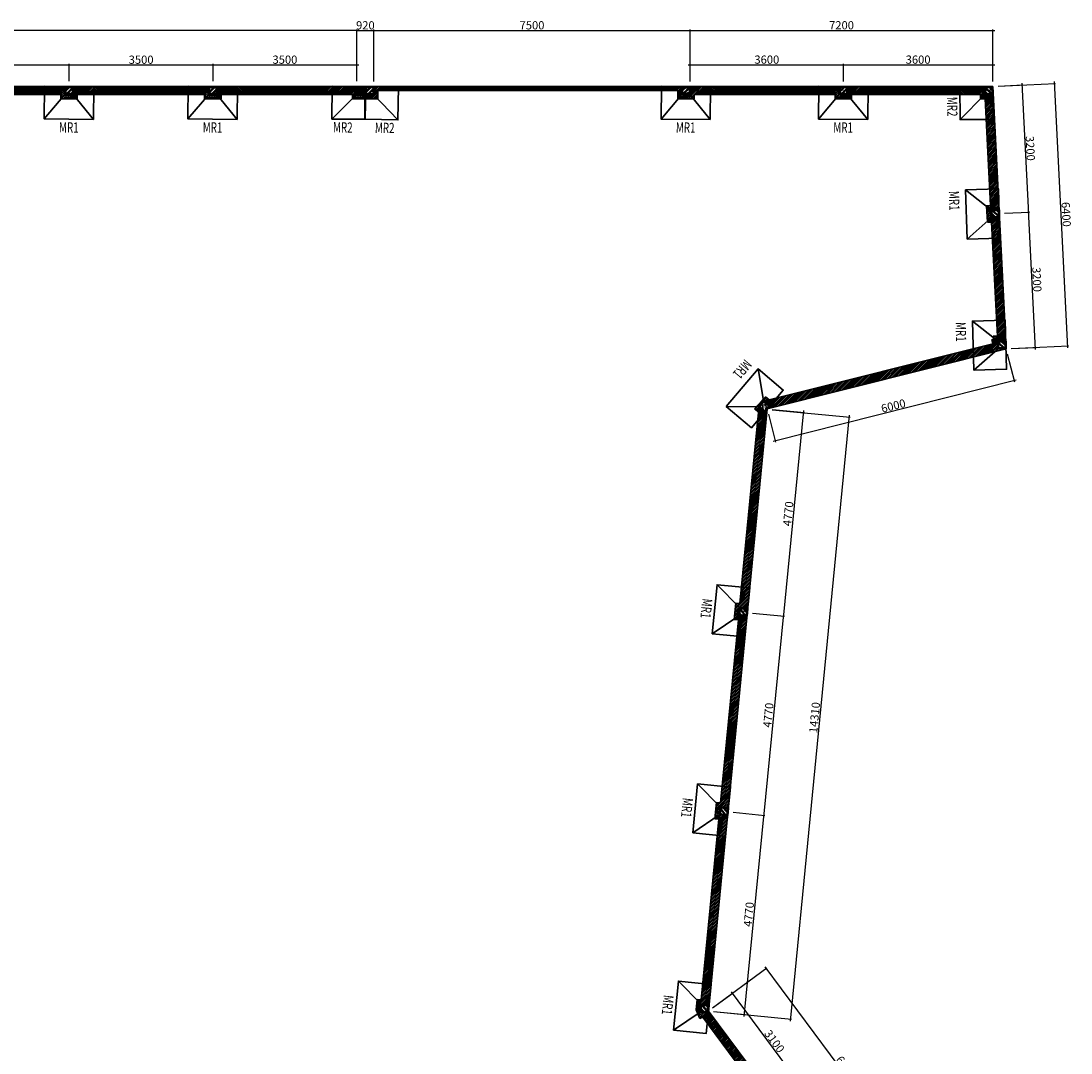
# Model space of a CAD drawing. Units: millimetres. Extents: x -65555 to 2023896, y -51060 to 14198.
# Drawn here: x 117926 to 143496, y -15453 to 9684 of the extents above; entities that cross this region are included whole.
import ezdxf

# ---------------------------------------------------------------- set-up
doc = ezdxf.new("R2010")
doc.units = ezdxf.units.MM
doc.header["$MEASUREMENT"] = 0
doc.header["$PDMODE"] = 1
doc.layers.get('Defpoints').update_dxf_attribs({"color": 98})
for name, color, linetype, lineweight in [('ADP_137_dimension', 137, 'Continuous', 13), ('ADP_137_dimension @ 25', 137, 'Continuous', 13), ('DIM', 135, 'Continuous', 9), ('KC-THAY', 4, 'Continuous', 30), ('nét cắt', 6, 'Continuous', 50), ('nét mảnh', 165, 'Continuous', 5), ('TEXT', 255, 'Continuous', 15), ('tô hatch', 165, 'Continuous', 9), ('tường', 35, 'Continuous', 35)]:
    doc.layers.add(name, color=color, linetype=linetype, lineweight=lineweight)
doc.styles.add('ADP_HC_vni_HC', font='VHELVCN.TTF')
doc.styles.add('VARI', font='VHELVEN.TTF', dxfattribs={"width": 0.7})
doc.dimstyles.new('ADP_dimension', dxfattribs={"dimtxt": 2, "dimasz": 1, "dimexe": 1, "dimexo": 5, "dimgap": 1, "dimtad": 1, "dimtoh": 1, "dimdec": 0, "dimzin": 12, "dimtxsty": 'ADP_HC_vni_HC', "dimblk": 'ARCHTICK', "dimcen": 1.5, "dimdle": 2, "dimclrt": 30, "dimadec": 0, "dimazin": 3, "dimtfac": 1, "dimtdec": 0, "dimtix": 1, "dimtmove": 2, "dimatfit": 3, "dimfxl": 0, "dimarcsym": 0})
pattern_1 = [(45, (-101661.962, 0), (-19.9757666, 19.9757666), [])]

# ---------------------------------------------------------------- blocks, each defined once
blk = doc.blocks.new('A$C24451C75')
at = {"layer": 'tô hatch'}
h = blk.add_hatch(dxfattribs=at)
h.set_pattern_fill('BTCT', color=256, scale=30, style=0)
h.set_pattern_definition([(45, (-100, -200), (-53.033, 53.033), []), (45, (-100, -167), (-53.033, 53.033), []), (50, (-100, -200), (215.18, -18.83), [22.5, -247.5]), (355, (-100, -200), (-41.63, 225.66), [18, -198]), (100.45, (-82.07, -201.57), (173.55, 206.83), [19.12, -210.34]), (46.18, (-100, -140), (320.17, -49.66), [33.75, -371.25]), (96.64, (-73.32, -144.14), (280.4, 292.24), [28.68, -315.51]), (351.18, (-100, -140), (280.4, 292.24), [27, -297]), (21, (-70, -155), (179.07, -120.79), [22.5, -247.5]), (326, (-70, -155), (73, 217.55), [18, -198]), (71.45, (-55.08, -165.07), (252.07, 96.76), [19.12, -210.34]), (37.5, (-100, -200), (3.648, 99.868), [0, -195.6, 0, -201, 0, -198.75]), (7.5, (-100, -200), (78.92, 118.324), [0, -114.6, 0, -191.1, 0, -75.75]), (327.5, (-166.9, -200), (160.147, -6.766), [0, -75, 0, -234, 0, -310.5]), (317.5, (-196.9, -200), (174.956, 30.03), [0, -97.5, 0, -155.4, 0, -220.5]), (0, (5, -95), (0, 525), [52.5, -472.5]), (0, (162.5, 10), (0, 525), [52.5, -472.5]), (0, (57.5, 220), (0, 525), [52.5, -210, 52.5, -210]), (90, (5, -95), (-525, 3e-14), [52.5, -472.5]), (90, (57.5, 220), (-525, 3e-14), [52.5, -472.5]), (90, (215, 10), (-525, 3e-14), [52.5, -472.5]), (90, (320, 167.5), (-525, 3e-14), [52.5, -472.5]), (135, (57.5, -95), (-525, 5e-14), [74.26, -668.22]), (135, (110, 220), (-525, 5e-14), [74.26, -668.22]), (45, (162.5, 10), (5e-14, 525), [74.26, -148.49, 74.26, -445.47]), (0, (-205, -200), (52.5, 52.5), [-105, 0])])
h.paths.add_polyline_path([(90, -190), (90, -10), (-90, -10), (-90, -190)])
at = {"layer": 'nét cắt'}
blk.add_lwpolyline([(-90, -190), (-90, -10), (90, -10), (90, -190)], close=True, dxfattribs=at)
at = {"layer": 'nét mảnh'}
blk.add_lwpolyline([(-100, -200), (-100, 0), (100, 0), (100, -200)], close=True, dxfattribs=at)
blk = doc.blocks.new('mr2')
at = {"layer": 'KC-THAY'}
blk.add_line((-200, -200), (-800, -800), dxfattribs=at)
for points in [[(0, -800), (-800, -800), (-800, 0), (0, 0)], [(-200, -200), (0, -200), (0, 0), (-200, 0)]]:
    blk.add_lwpolyline(points, close=True, dxfattribs=at)
blk = doc.blocks.new('mr1')
at = {"layer": 'KC-THAY'}
for p, q in [((-100, -200), (-600, -800)), ((600, -800), (100, -200))]:
    blk.add_line(p, q, dxfattribs=at)
for points in [[(600, -800), (-600, -800), (-600, 0), (600, 0)], [(100, -200), (-100, -200), (-100, 0), (100, 0)]]:
    blk.add_lwpolyline(points, close=True, dxfattribs=at)
blk = doc.blocks.new('_ArchTick')
at = {"color": 0, "const_width": 0.15}
blk.add_lwpolyline([(-0.5, -0.5), (0.5, 0.5)], dxfattribs=at)
blk = doc.blocks.new('*D715')
at = {"layer": 'ADP_137_dimension', "color": 0, "lineweight": -2}
for p, q in [((115549, 8613), (119151, 8614)), ((115599, 8217), (115599, 8638)), ((119101, 8217), (119101, 8639))]:
    blk.add_line(p, q, dxfattribs=at)
at = {"layer": 'Defpoints', "color": 0}
for p in [(119101, 8614), (115599, 8092), (119101, 8092)]:
    blk.add_point(p, dxfattribs=at)
at = {"layer": 'ADP_137_dimension', "color": 0, "lineweight": -2, "xscale": 25, "yscale": 25, "zscale": 25}
for p, rotation in [((115599, 8613), 180.0135034585539), ((119101, 8614), 0.01350345855392251)]:
    blk.add_blockref('_ArchTick', p, dxfattribs=dict(at, rotation=rotation))
at = {"layer": 'ADP_137_dimension', "color": 30, "insert": (117350, 8740), "char_height": 50, "attachment_point": 5, "rotation": 0.0135, "style": 'ADP_HC_vni_HC'}
blk.add_mtext('{\\H4x;3500}', dxfattribs=at)
blk = doc.blocks.new('*D716')
at = {"layer": 'ADP_137_dimension', "color": 0, "lineweight": -2}
for p, q in [((119051, 8614), (122652, 8615)), ((119101, 8217), (119101, 8639)), ((122602, 8218), (122602, 8640))]:
    blk.add_line(p, q, dxfattribs=at)
at = {"layer": 'Defpoints', "color": 0}
for p in [(122602, 8615), (119101, 8092), (122603, 8093)]:
    blk.add_point(p, dxfattribs=at)
at = {"layer": 'ADP_137_dimension', "color": 0, "lineweight": -2, "xscale": 25, "yscale": 25, "zscale": 25}
for p, rotation in [((119101, 8614), 180.0135034585539), ((122602, 8615), 0.01350345855392251)]:
    blk.add_blockref('_ArchTick', p, dxfattribs=dict(at, rotation=rotation))
at = {"layer": 'ADP_137_dimension', "color": 30, "insert": (120851, 8741), "char_height": 50, "attachment_point": 5, "rotation": 0.0135, "style": 'ADP_HC_vni_HC'}
blk.add_mtext('{\\H4x;3500}', dxfattribs=at)
blk = doc.blocks.new('*D717')
at = {"layer": 'ADP_137_dimension', "color": 0, "lineweight": -2}
for p, q in [((122552, 8615), (126154, 8615)), ((122602, 8218), (122602, 8640)), ((126104, 8219), (126104, 8640))]:
    blk.add_line(p, q, dxfattribs=at)
at = {"layer": 'Defpoints', "color": 0}
for p in [(126104, 8615), (122602, 8093), (126104, 8094)]:
    blk.add_point(p, dxfattribs=at)
at = {"layer": 'ADP_137_dimension', "color": 0, "lineweight": -2, "xscale": 25, "yscale": 25, "zscale": 25}
for p, rotation in [((122602, 8615), 180.0135034585539), ((126104, 8615), 0.01350345855392251)]:
    blk.add_blockref('_ArchTick', p, dxfattribs=dict(at, rotation=rotation))
at = {"layer": 'ADP_137_dimension', "color": 30, "insert": (124353, 8742), "char_height": 50, "attachment_point": 5, "rotation": 0.0135, "style": 'ADP_HC_vni_HC'}
blk.add_mtext('{\\H4x;3500}', dxfattribs=at)
blk = doc.blocks.new('*D718')
at = {"layer": 'ADP_137_dimension', "color": 0, "lineweight": -2}
for p, q in [((108537, 8216), (108537, 9472)), ((126104, 8219), (126104, 9476)), ((126154, 9451), (108487, 9447))]:
    blk.add_line(p, q, dxfattribs=at)
at = {"layer": 'Defpoints', "color": 0}
for p in [(108537, 9447), (108537, 8091), (126104, 8094)]:
    blk.add_point(p, dxfattribs=at)
at = {"layer": 'ADP_137_dimension', "color": 0, "lineweight": -2, "xscale": 25, "yscale": 25, "zscale": 25}
for p, rotation in [((108537, 9447), 180.0118423114178), ((126104, 9451), 0.01184231141780678)]:
    blk.add_blockref('_ArchTick', p, dxfattribs=dict(at, rotation=rotation))
at = {"layer": 'ADP_137_dimension', "color": 30, "insert": (117320, 9576), "char_height": 50, "attachment_point": 5, "rotation": 0.0118, "style": 'ADP_HC_vni_HC'}
blk.add_mtext('{\\H4x;17500}', dxfattribs=at)
blk = doc.blocks.new('*D719')
at = {"layer": 'ADP_137_dimension', "color": 0, "lineweight": -2}
for p, q in [((126104, 8219), (126104, 9476)), ((126520, 8211), (126520, 9476)), ((126104, 9451), (126079, 9451)), ((126104, 9451), (126520, 9451)), ((126520, 9451), (126545, 9451))]:
    blk.add_line(p, q, dxfattribs=at)
at = {"layer": 'Defpoints', "color": 0}
for p in [(126520, 9451), (126104, 8094), (126520, 8086)]:
    blk.add_point(p, dxfattribs=at)
at = {"layer": 'ADP_137_dimension', "color": 0, "lineweight": -2, "xscale": 25, "yscale": 25, "zscale": 25}
blk.add_blockref('_ArchTick', (126104, 9451), dxfattribs=at)
at = {"layer": 'ADP_137_dimension', "color": 0, "lineweight": -2, "xscale": 25, "yscale": 25, "zscale": 25, "rotation": 180}
blk.add_blockref('_ArchTick', (126520, 9451), dxfattribs=at)
at = {"layer": 'ADP_137_dimension', "color": 30, "insert": (126312, 9578), "char_height": 50, "attachment_point": 5, "style": 'ADP_HC_vni_HC'}
blk.add_mtext('{\\H4x;920}', dxfattribs=at)
blk = doc.blocks.new('*D720')
at = {"layer": 'ADP_137_dimension', "color": 0, "lineweight": -2}
for p, q in [((126520, 8211), (126519, 9476)), ((134222, 8213), (134221, 9478)), ((126469, 9451), (134271, 9453))]:
    blk.add_line(p, q, dxfattribs=at)
at = {"layer": 'Defpoints', "color": 0}
for p in [(134221, 9453), (126520, 8086), (134222, 8088)]:
    blk.add_point(p, dxfattribs=at)
at = {"layer": 'ADP_137_dimension', "color": 0, "lineweight": -2, "xscale": 25, "yscale": 25, "zscale": 25}
for p, rotation in [((126519, 9451), 180.0141464991565), ((134221, 9453), 0.01414649915648717)]:
    blk.add_blockref('_ArchTick', p, dxfattribs=dict(at, rotation=rotation))
at = {"layer": 'ADP_137_dimension', "color": 30, "insert": (130370, 9579), "char_height": 50, "attachment_point": 5, "rotation": 0.0141, "style": 'ADP_HC_vni_HC'}
blk.add_mtext('{\\H4x;7500}', dxfattribs=at)
blk = doc.blocks.new('*D721')
at = {"layer": 'ADP_137_dimension', "color": 0, "lineweight": -2}
for p, q in [((134172, 8616), (138007, 8616)), ((134222, 8213), (134222, 8641)), ((137957, 8213), (137957, 8641))]:
    blk.add_line(p, q, dxfattribs=at)
at = {"layer": 'Defpoints', "color": 0}
for p in [(137957, 8616), (134222, 8088), (137957, 8088)]:
    blk.add_point(p, dxfattribs=at)
at = {"layer": 'ADP_137_dimension', "color": 0, "lineweight": -2, "xscale": 25, "yscale": 25, "zscale": 25}
for p, rotation in [((134222, 8616), 180.0024565431781), ((137957, 8616), 0.002456543178071312)]:
    blk.add_blockref('_ArchTick', p, dxfattribs=dict(at, rotation=rotation))
at = {"layer": 'ADP_137_dimension', "color": 30, "insert": (136089, 8743), "char_height": 50, "attachment_point": 5, "rotation": 0.0025, "style": 'ADP_HC_vni_HC'}
blk.add_mtext('{\\H4x;3600}', dxfattribs=at)
blk = doc.blocks.new('*D722')
at = {"layer": 'ADP_137_dimension', "color": 0, "lineweight": -2}
for p, q in [((137907, 8616), (141640, 8616)), ((137957, 8213), (137957, 8641)), ((141590, 8212), (141590, 8641))]:
    blk.add_line(p, q, dxfattribs=at)
at = {"layer": 'Defpoints', "color": 0}
for p in [(141590, 8616), (137957, 8088), (141590, 8087)]:
    blk.add_point(p, dxfattribs=at)
at = {"layer": 'ADP_137_dimension', "color": 0, "lineweight": -2, "xscale": 25, "yscale": 25, "zscale": 25}
for p, rotation in [((137957, 8616), 180.0024565431781), ((141590, 8616), 0.002456543178071312)]:
    blk.add_blockref('_ArchTick', p, dxfattribs=dict(at, rotation=rotation))
at = {"layer": 'ADP_137_dimension', "color": 30, "insert": (139773, 8743), "char_height": 50, "attachment_point": 5, "rotation": 0.0025, "style": 'ADP_HC_vni_HC'}
blk.add_mtext('{\\H4x;3600}', dxfattribs=at)
blk = doc.blocks.new('*D723')
at = {"layer": 'ADP_137_dimension', "color": 0, "lineweight": -2}
for p, q in [((134222, 8213), (134222, 9478)), ((141595, 8213), (141595, 9478)), ((134172, 9453), (141645, 9453))]:
    blk.add_line(p, q, dxfattribs=at)
at = {"layer": 'Defpoints', "color": 0}
for p in [(141595, 9453), (134222, 8088), (141595, 8088)]:
    blk.add_point(p, dxfattribs=at)
at = {"layer": 'ADP_137_dimension', "color": 0, "lineweight": -2, "xscale": 25, "yscale": 25, "zscale": 25, "rotation": 180}
blk.add_blockref('_ArchTick', (134222, 9453), dxfattribs=at)
at = {"layer": 'ADP_137_dimension', "color": 0, "lineweight": -2, "xscale": 25, "yscale": 25, "zscale": 25}
blk.add_blockref('_ArchTick', (141595, 9453), dxfattribs=at)
at = {"layer": 'ADP_137_dimension', "color": 30, "insert": (137908, 9580), "char_height": 50, "attachment_point": 5, "style": 'ADP_HC_vni_HC'}
blk.add_mtext('{\\H4x;7200}', dxfattribs=at)
blk = doc.blocks.new('*D724')
at = {"layer": 'ADP_137_dimension', "color": 0, "lineweight": -2}
for p, q in [((141720, 8094), (142327, 8125)), ((142300, 8173), (142459, 4978)), ((141875, 4999), (142482, 5029))]:
    blk.add_line(p, q, dxfattribs=at)
at = {"layer": 'Defpoints', "color": 0}
for p in [(141595, 8088), (141750, 4993), (142457, 5028)]:
    blk.add_point(p, dxfattribs=at)
at = {"layer": 'ADP_137_dimension', "color": 0, "lineweight": -2, "xscale": 25, "yscale": 25, "zscale": 25}
for p, rotation in [((142302, 8124), 92.85979500805988), ((142457, 5028), 272.8597950080599)]:
    blk.add_blockref('_ArchTick', p, dxfattribs=dict(at, rotation=rotation))
at = {"layer": 'ADP_137_dimension', "color": 30, "insert": (142506, 6582), "char_height": 50, "attachment_point": 5, "rotation": 272.8598, "style": 'ADP_HC_vni_HC'}
blk.add_mtext('{\\H4x;3200}', dxfattribs=at)
blk = doc.blocks.new('*D725')
at = {"layer": 'ADP_137_dimension', "color": 0, "lineweight": -2}
for p, q in [((141875, 4999), (142482, 5029)), ((142454, 5078), (142624, 1684)), ((142040, 1705), (142646, 1735))]:
    blk.add_line(p, q, dxfattribs=at)
at = {"layer": 'Defpoints', "color": 0}
for p in [(141750, 4993), (141915, 1699), (142621, 1734)]:
    blk.add_point(p, dxfattribs=at)
at = {"layer": 'ADP_137_dimension', "color": 0, "lineweight": -2, "xscale": 25, "yscale": 25, "zscale": 25}
for p, rotation in [((142457, 5028), 92.85979500805988), ((142621, 1734), 272.8597950080599)]:
    blk.add_blockref('_ArchTick', p, dxfattribs=dict(at, rotation=rotation))
at = {"layer": 'ADP_137_dimension', "color": 30, "insert": (142666, 3387), "char_height": 50, "attachment_point": 5, "rotation": 272.8598, "style": 'ADP_HC_vni_HC'}
blk.add_mtext('{\\H4x;3200}', dxfattribs=at)
blk = doc.blocks.new('*D726')
at = {"layer": 'ADP_137_dimension', "color": 0, "lineweight": -2}
for p, q in [((143090, 8212), (143415, 1724)), ((141720, 8094), (143118, 8164)), ((142040, 1705), (143438, 1775))]:
    blk.add_line(p, q, dxfattribs=at)
at = {"layer": 'Defpoints', "color": 0}
for p in [(141595, 8087), (141915, 1699), (143413, 1774)]:
    blk.add_point(p, dxfattribs=at)
at = {"layer": 'ADP_137_dimension', "color": 0, "lineweight": -2, "xscale": 25, "yscale": 25, "zscale": 25}
for p, rotation in [((143093, 8162), 92.86908578262921), ((143413, 1774), 272.8690857826292)]:
    blk.add_blockref('_ArchTick', p, dxfattribs=dict(at, rotation=rotation))
at = {"layer": 'ADP_137_dimension', "color": 30, "insert": (143380, 4974), "char_height": 50, "attachment_point": 5, "rotation": 272.8691, "style": 'ADP_HC_vni_HC'}
blk.add_mtext('{\\H4x;6400}', dxfattribs=at)
blk = doc.blocks.new('*D727')
at = {"layer": 'ADP_137_dimension', "color": 0, "lineweight": -2}
for p, q in [((141945, 1577), (142117, 897)), ((142159, 934), (136244, -561)), ((136127, 107), (136298, -573))]:
    blk.add_line(p, q, dxfattribs=at)
at = {"layer": 'Defpoints', "color": 0}
for p in [(141914, 1699), (136096, 229), (136292, -549)]:
    blk.add_point(p, dxfattribs=at)
at = {"layer": 'ADP_137_dimension', "color": 0, "lineweight": -2, "xscale": 25, "yscale": 25, "zscale": 25}
for p, rotation in [((142111, 921), 14.17926327119549), ((136292, -549), 194.1792632711955)]:
    blk.add_blockref('_ArchTick', p, dxfattribs=dict(at, rotation=rotation))
at = {"layer": 'ADP_137_dimension', "color": 30, "insert": (139170, 310), "char_height": 50, "attachment_point": 5, "rotation": 14.1793, "style": 'ADP_HC_vni_HC'}
blk.add_mtext('{\\H4x;6000}', dxfattribs=at)
blk = doc.blocks.new('*D728')
at = {"layer": 'ADP_137_dimension', "color": 0, "lineweight": -2}
for p, q in [((136227, 224), (137005, 147)), ((136985, 199), (136487, -4860)), ((135739, -4736), (136517, -4812))]:
    blk.add_line(p, q, dxfattribs=at)
at = {"layer": 'Defpoints', "color": 0}
for p in [(136102, 236), (135614, -4724), (136492, -4810)]:
    blk.add_point(p, dxfattribs=at)
at = {"layer": 'ADP_137_dimension', "color": 0, "lineweight": -2, "xscale": 25, "yscale": 25, "zscale": 25}
for p, rotation in [((136980, 150), 84.38079258376241), ((136492, -4810), 264.3807925837624)]:
    blk.add_blockref('_ArchTick', p, dxfattribs=dict(at, rotation=rotation))
at = {"layer": 'ADP_137_dimension', "color": 30, "insert": (136609, -2318), "char_height": 50, "attachment_point": 5, "rotation": 84.3808, "style": 'ADP_HC_vni_HC'}
blk.add_mtext('{\\H4x;4770}', dxfattribs=at)
blk = doc.blocks.new('*D729')
at = {"layer": 'ADP_137_dimension', "color": 0, "lineweight": -2}
for p, q in [((135739, -4736), (136517, -4812)), ((136497, -4760), (136009, -9712)), ((135266, -9589), (136039, -9665))]:
    blk.add_line(p, q, dxfattribs=at)
at = {"layer": 'Defpoints', "color": 0}
for p in [(135614, -4724), (135141, -9577), (136014, -9663)]:
    blk.add_point(p, dxfattribs=at)
at = {"layer": 'ADP_137_dimension', "color": 0, "lineweight": -2, "xscale": 25, "yscale": 25, "zscale": 25}
for p, rotation in [((136492, -4810), 84.38079258376241), ((136014, -9663), 264.3807925837624)]:
    blk.add_blockref('_ArchTick', p, dxfattribs=dict(at, rotation=rotation))
at = {"layer": 'ADP_137_dimension', "color": 30, "insert": (136126, -7224), "char_height": 50, "attachment_point": 5, "rotation": 84.3808, "style": 'ADP_HC_vni_HC'}
blk.add_mtext('{\\H4x;4770}', dxfattribs=at)
blk = doc.blocks.new('*D730')
at = {"layer": 'ADP_137_dimension', "color": 0, "lineweight": -2}
for p, q in [((135266, -9589), (136039, -9665)), ((136019, -9613), (135532, -14566)), ((134792, -14443), (135562, -14518))]:
    blk.add_line(p, q, dxfattribs=at)
at = {"layer": 'Defpoints', "color": 0}
for p in [(135141, -9577), (134668, -14431), (135537, -14516)]:
    blk.add_point(p, dxfattribs=at)
at = {"layer": 'ADP_137_dimension', "color": 0, "lineweight": -2, "xscale": 25, "yscale": 25, "zscale": 25}
for p, rotation in [((136014, -9663), 84.38079258376241), ((135537, -14516), 264.3807925837624)]:
    blk.add_blockref('_ArchTick', p, dxfattribs=dict(at, rotation=rotation))
at = {"layer": 'ADP_137_dimension', "color": 30, "insert": (135649, -12077), "char_height": 50, "attachment_point": 5, "rotation": 84.3808, "style": 'ADP_HC_vni_HC'}
blk.add_mtext('{\\H4x;4770}', dxfattribs=at)
blk = doc.blocks.new('*D731')
at = {"layer": 'ADP_137_dimension', "color": 0, "lineweight": -2}
for p, q in [((136220, 216), (138118, 32)), ((138098, 84), (136660, -14675)), ((134792, -14443), (136689, -14628))]:
    blk.add_line(p, q, dxfattribs=at)
at = {"layer": 'Defpoints', "color": 0}
for p in [(136096, 229), (134668, -14431), (136664, -14625)]:
    blk.add_point(p, dxfattribs=at)
at = {"layer": 'ADP_137_dimension', "color": 0, "lineweight": -2, "xscale": 25, "yscale": 25, "zscale": 25}
for p, rotation in [((138093, 34), 84.43412078856106), ((136664, -14625), 264.4341207885611)]:
    blk.add_blockref('_ArchTick', p, dxfattribs=dict(at, rotation=rotation))
at = {"layer": 'ADP_137_dimension', "color": 30, "insert": (137252, -7283), "char_height": 50, "attachment_point": 5, "rotation": 84.4341, "style": 'ADP_HC_vni_HC'}
blk.add_mtext('{\\H4x;14310}', dxfattribs=at)
blk = doc.blocks.new('*D732')
at = {"layer": 'ADP_137_dimension', "color": 0, "lineweight": -2}
for p, q in [((134768, -14356), (135269, -13984)), ((135219, -13959), (137127, -16526)), ((136617, -16843), (137117, -16471))]:
    blk.add_line(p, q, dxfattribs=at)
at = {"layer": 'Defpoints', "color": 0}
for p in [(134668, -14431), (137097, -16486), (136516, -16918)]:
    blk.add_point(p, dxfattribs=at)
at = {"layer": 'ADP_137_dimension', "color": 0, "lineweight": -2, "xscale": 25, "yscale": 25, "zscale": 25}
for p, rotation in [((135248, -13999), 126.6207480559006), ((137097, -16486), 306.6207480559007)]:
    blk.add_blockref('_ArchTick', p, dxfattribs=dict(at, rotation=rotation))
at = {"layer": 'ADP_137_dimension', "color": 30, "insert": (136275, -15167), "char_height": 50, "attachment_point": 5, "rotation": 306.6207, "style": 'ADP_HC_vni_HC'}
blk.add_mtext('{\\H4x;3100}', dxfattribs=at)
blk = doc.blocks.new('*D734')
at = {"layer": 'ADP_137_dimension', "color": 0, "lineweight": -2}
for p, q in [((134768, -14356), (136088, -13376)), ((136038, -13350), (139792, -18405)), ((138462, -19331), (139783, -18350))]:
    blk.add_line(p, q, dxfattribs=at)
at = {"layer": 'Defpoints', "color": 0}
for p in [(134668, -14431), (139762, -18365), (138362, -19405)]:
    blk.add_point(p, dxfattribs=at)
at = {"layer": 'ADP_137_dimension', "color": 0, "lineweight": -2, "xscale": 25, "yscale": 25, "zscale": 25}
for p, rotation in [((136068, -13390), 126.5998846363345), ((139762, -18365), 306.5998846363345)]:
    blk.add_blockref('_ArchTick', p, dxfattribs=dict(at, rotation=rotation))
at = {"layer": 'ADP_137_dimension', "color": 30, "insert": (138017, -15802), "char_height": 50, "attachment_point": 5, "rotation": 306.5999, "style": 'ADP_HC_vni_HC'}
blk.add_mtext('{\\H4x;6200}', dxfattribs=at)

msp = doc.modelspace()

# ---------------------------------------------------------------- hatches: boundary and pattern name
at = {"layer": 'tô hatch'}
h = msp.add_hatch(dxfattribs=at)
h.set_pattern_fill('ANSI31', color=4, scale=226, style=0)
h.set_pattern_definition(pattern_1)
h.paths.add_polyline_path([(118497, 7890.5), (118499.2, 8090.5), (115699.3, 8090.5), (115699.3, 8089.4), (116198.5, 8084.1), (116196.4, 7890.5)])
h.paths.add_polyline_path([(118896.9, 7890.5), (118896.9, 7790.5), (118911, 7790.5), (118996.9, 7891.5), (118999.1, 8090.5), (118499.2, 8090.5), (118497, 7890.5)])
h.paths.add_polyline_path([(119277.7, 7790.5), (119197.2, 7889.3), (119082.1, 7890.5), (118996.2, 7890.5), (118911, 7790.5)])
h.paths.add_polyline_path([(119697.1, 7890.5), (119699.2, 8084.1), (119199.2, 8089.5), (119197.1, 7889.5), (119277.7, 7790.5), (119296.9, 7790.5), (119296.9, 7890.5)])
h = msp.add_hatch(dxfattribs=at)
h.set_pattern_fill('ANSI31', color=4, scale=226, style=0)
h.set_pattern_definition(pattern_1)
h.paths.add_polyline_path([(119199.2, 8090.5), (119199.2, 8089.5), (119699.2, 8084.1), (119697.1, 7890.5), (121997.8, 7890.5), (121999.9, 8090.5)])
h.paths.add_polyline_path([(122397.6, 7890.5), (122397.6, 7790.5), (122411.7, 7790.5), (122497.8, 7891.6), (122499.9, 8090.5), (121999.9, 8090.5), (121997.8, 7890.5)])
h.paths.add_polyline_path([(122496.9, 7890.5), (122411.7, 7790.5), (122778.4, 7790.5), (122697.8, 7889.5), (122598.9, 7890.5)])
h.paths.add_polyline_path([(123197.8, 7890.5), (123199.9, 8084.1), (122700.7, 8089.5), (122698.5, 7888.5), (122778.4, 7790.5), (122797.6, 7790.5), (122797.6, 7890.5)])
h = msp.add_hatch(dxfattribs=at)
h.set_pattern_fill('ANSI31', color=4, scale=226, style=0)
h.set_pattern_definition(pattern_1)
h.paths.add_polyline_path([(125499.7, 8090.5), (122700.7, 8090.5), (122700.7, 8089.5), (123199.9, 8084.1), (123197.8, 7890.5), (125499.1, 7890.5)])
h.paths.add_polyline_path([(126299.7, 8090.4), (125499.8, 8093.2), (125499.1, 7890.5), (125999.3, 7890.5), (125999.3, 7790.5), (126298.7, 7790.5)])
h.paths.add_polyline_path([(126099.3, 8090.5), (126299.3, 8089.7), (126298.5, 7889.7), (126098.5, 7890.5)], flags=16)
h.paths.add_polyline_path([(126109.3, 8080.5), (126289.3, 8079.7), (126288.5, 7899.7), (126108.5, 7900.5)], flags=0)
h.paths.add_polyline_path([(126516, 7886.4), (126316, 7890.1), (126314.2, 7790.5), (126608.3, 7790.5)])
h.paths.add_polyline_path([(127119.6, 8075.2), (126522.4, 8086.3), (126517.8, 7884.5), (126608.3, 7790.5), (126617.8, 7790.5), (126617.8, 7990.5), (127118, 7990.5)])
h = msp.add_hatch(dxfattribs=at)
h.set_pattern_fill('ANSI31', color=4, scale=226, style=0)
h.set_pattern_definition(pattern_1)
h.paths.add_polyline_path([(133521, 8090.5), (126522.5, 8090.5), (126522.4, 8086.3), (127119.6, 8075.2), (127118, 7990.5), (133519.9, 7990.5)])
h.paths.add_polyline_path([(134021, 8089.5), (133921.8, 8090.5), (133521, 8090.5), (133519.9, 7990.5), (133918.7, 7990.5), (133918.7, 7788.4), (133932.8, 7788.4), (134018.9, 7889.5)])
h.paths.add_polyline_path([(134218.9, 7887.3), (134018.9, 7889.5), (133932.8, 7788.4), (134299.5, 7788.4)])
h = msp.add_hatch(dxfattribs=at)
h.set_pattern_fill('ANSI31', color=4, scale=226, style=0)
h.set_pattern_definition(pattern_1)
h.paths.add_polyline_path([(134721, 8081.9), (134221.8, 8087.3), (134219.6, 7886.4), (134299.5, 7788.4), (134318.7, 7788.4), (134318.7, 7890.5), (134718.9, 7890.5)])
h = msp.add_hatch(dxfattribs=at)
h.set_pattern_fill('ANSI31', color=4, scale=226, style=0)
h.set_pattern_definition(pattern_1)
h.paths.add_polyline_path([(137356.5, 8090.5), (134221.8, 8090.5), (134221.8, 8087.3), (134721, 8081.9), (134718.9, 7890.5), (137354.4, 7890.5)])
h.paths.add_polyline_path([(137856.5, 8089.5), (137757.3, 8090.5), (137356.5, 8090.5), (137354.4, 7890.5), (137754.2, 7890.5), (137754.2, 7788.4), (137768.3, 7788.4), (137854.4, 7889.5)])
h.paths.add_polyline_path([(138054.4, 7887.3), (137854.4, 7889.5), (137768.3, 7788.4), (138135, 7788.4)])
h.paths.add_polyline_path([(138556.5, 8081.9), (138056.5, 8087.3), (138054.4, 7887.3), (138135, 7788.4), (138154.2, 7788.4), (138154.2, 7890.5), (138554.4, 7890.5)])
h.paths.add_polyline_path([(140894.3, 8090.5), (137856.5, 8090.5), (137856.5, 8089.5), (138556.5, 8081.9), (138554.4, 7890.5), (140892.1, 7890.5)])
h = msp.add_hatch(dxfattribs=at)
h.set_pattern_fill('ANSI31', color=4, scale=226, style=0)
h.set_pattern_definition(pattern_1)
h.paths.add_polyline_path([(141292.9, 7890.5), (141292.9, 7790.5), (141307.9, 7790.5), (141392.1, 7889.5), (141394.3, 8089.5), (141295.1, 8090.5), (140894.3, 8090.5), (140892.1, 7890.5)])
h.paths.add_polyline_path([(141431.1, 7289), (141630.9, 7286.9), (141600.9, 7876.6), (141592.1, 7887.3), (141392.1, 7889.5), (141307.9, 7790.5), (141405.2, 7790.5)])
h = msp.add_hatch(dxfattribs=at)
h.set_pattern_fill('ANSI31', color=4, scale=226, style=0)
h.set_pattern_definition(pattern_1)
h.paths.add_polyline_path([(141630.9, 7286.9), (141431.1, 7289), (141518.8, 5586.6), (141717.1, 5592.6)])
h.paths.add_polyline_path([(141717.1, 5592.6), (141518.8, 5586.6), (141539.5, 5187), (141439.6, 5181.9), (141440.2, 5170), (141545.8, 5087.2), (141742.5, 5093.2)])
h.paths.add_polyline_path([(141547.6, 5030), (141544.5, 5088.2), (141440.2, 5170), (141459, 4805.1), (141551.9, 4887.3)])
h.paths.add_polyline_path([(141751.8, 4892.6), (141551, 4886.5), (141459, 4805.1), (141460.2, 4781.7), (141560.1, 4786.8), (141580.7, 4388), (141766.9, 4393.6)])
h = msp.add_hatch(dxfattribs=at)
h.set_pattern_fill('ANSI31', color=4, scale=226, style=0)
h.set_pattern_definition(pattern_1)
h.paths.add_polyline_path([(141750.4, 4937.5), (141766.9, 4393.6), (141580.7, 4388), (141683.5, 2392.9), (141879.6, 2398.8)])
h.paths.add_polyline_path([(141879.6, 2398.8), (141683.5, 2392.9), (141703.3, 2010.2), (141603.4, 2005.1), (141605, 1974.4), (141708.3, 1893.4), (141905, 1899.4)])
h.paths.add_polyline_path([(141708.3, 1893.4), (141605, 1974.4), (141607.2, 1930.7), (141568.8, 1921), (141593.2, 1824), (141113.8, 1703.4), (141120, 1498.7), (141643, 1630.3), (141714.4, 1693.5)])
h.paths.add_polyline_path([(141120, 1498.7), (141113.8, 1703.4), (136322.4, 497.7), (136163.9, 310.3), (136164.6, 309.7), (136102.4, 236)])
h = msp.add_hatch(dxfattribs=at)
h.set_pattern_fill('ANSI31', color=4, scale=226, style=0)
h.set_pattern_definition(pattern_1)
h.paths.add_polyline_path([(136322.4, 497.7), (136148.9, 454), (136054.9, 533.5), (136004.9, 478.4), (136011.7, 440), (136164.4, 310.8)])
h.paths.add_polyline_path([(136011.7, 440), (136004.9, 478.4), (135831.6, 287.7), (135882.5, 287.3)])
h.paths.add_polyline_path([(135882.8, 286.1), (135882.5, 287.3), (135831.6, 287.7), (135785.8, 237.2), (135887.5, 151.1), (135869.1, -38.3), (136034.8, 157.6)])
h = msp.add_hatch(dxfattribs=at)
h.set_pattern_fill('ANSI31', color=4, scale=226, style=0)
h.set_pattern_definition(pattern_1)
h.paths.add_polyline_path([(136096, 228.6), (136035.5, 157), (135869, -39.1), (135472.7, -4105.8), (135671.7, -4125.6)])
h = msp.add_hatch(dxfattribs=at)
h.set_pattern_fill('ANSI31', color=4, scale=226, style=0)
h.set_pattern_definition(pattern_1)
h.paths.add_polyline_path([(135671.7, -4125.6), (135472.7, -4105.8), (135433.8, -4504.7), (135334.3, -4494.7), (135332.8, -4510.2), (135424.4, -4603.5), (135623.2, -4623.3)])
h.paths.add_polyline_path([(135424.2, -4603.2), (135332.8, -4510.2), (135297.3, -4875.1), (135404.6, -4802.5), (135414.5, -4703)])
h.paths.add_polyline_path([(135603.5, -4823.1), (135403.6, -4803.1), (135297.3, -4875.1), (135295.5, -4892.9), (135395, -4902.8), (135356.3, -5300.1), (135553.9, -5319.9)])
h = msp.add_hatch(dxfattribs=at)
h.set_pattern_fill('ANSI31', color=4, scale=226, style=0)
h.set_pattern_definition(pattern_1)
h.paths.add_polyline_path([(135555.3, -5320), (135356.3, -5300.1), (134999.8, -8958.9), (135198.8, -8978.8)])
h.paths.add_polyline_path([(135198.8, -8978.8), (134999.8, -8958.9), (134960.9, -9357.8), (134861.4, -9347.9), (134859.9, -9363.3), (134951.5, -9456.6), (135150.3, -9476.4)])
h.paths.add_polyline_path([(134951.3, -9456.4), (134859.9, -9363.3), (134824.3, -9728.3), (134931.6, -9655.6), (134941.6, -9556.1)])
h = msp.add_hatch(dxfattribs=at)
h.set_pattern_fill('ANSI31', color=4, scale=226, style=0)
h.set_pattern_definition(pattern_1)
h.paths.add_polyline_path([(135130.6, -9676.2), (134930.7, -9656.3), (134824.3, -9728.3), (134822.6, -9746), (134922.1, -9755.9), (134883.4, -10153.3), (135081, -10173)])
h = msp.add_hatch(dxfattribs=at)
h.set_pattern_fill('ANSI31', color=4, scale=226, style=0)
h.set_pattern_definition(pattern_1)
h.paths.add_polyline_path([(135082.4, -10173.1), (134883.4, -10153.3), (134531.8, -13760.9), (134730.8, -13780.8)])
h = msp.add_hatch(dxfattribs=at)
h.set_pattern_fill('ANSI31', color=4, scale=226, style=0)
h.set_pattern_definition(pattern_1)
h.paths.add_polyline_path([(134721.2, -13879.7), (134730.8, -13780.8), (134531.8, -13760.9), (134492.9, -14160.1), (134393.4, -14150.4), (134391.8, -14166.3), (134482.4, -14258.5), (134681.4, -14278.4)])
h.paths.add_polyline_path([(134482.4, -14258.5), (134391.8, -14166.3), (134368.9, -14401.4), (134408.6, -14494), (134462.5, -14457.5)])
h.paths.add_polyline_path([(134661.5, -14478.1), (134461.5, -14458.2), (134408.6, -14494), (134460.9, -14615.7), (134527.6, -14577.6), (134636.9, -14724.7)])
h = msp.add_hatch(dxfattribs=at)
h.set_pattern_fill('ANSI31', color=4, scale=226, style=0)
h.set_pattern_definition(pattern_1)
h.paths.add_polyline_path([(134667.2, -14430.1), (134662.4, -14478.2), (134637.3, -14725.3), (135995.7, -16554.4), (136157.6, -16437)])
h.paths.add_polyline_path([(136157.6, -16437), (135995.7, -16554.4), (136234.2, -16875.6), (136154, -16935.2), (136161.6, -16945.5), (136295.7, -16954.5), (136455.8, -16838.4)])
h.paths.add_polyline_path([(136292.7, -16954.3), (136161.6, -16945.5), (136381.4, -17241.4), (136413.1, -17116.4)])

# ---------------------------------------------------------------- linework, layer by layer
at = {"layer": 'tường'}
for p, q in [((108347.3, 8090.5), (141590, 8090.5)), ((126617.8, 7990.5), (126617.8, 7790.5)), ((126617.8, 7990.5), (133918.7, 7990.5)), ((133918.7, 7990.5), (133918.7, 7788.4)), ((141390.3, 8080.4), (141400.1, 7889.4)), ((141590, 8090.5), (141915.2, 1698.8)), ((115796.2, 7890.5), (118896.9, 7890.5)), ((118896.9, 7890.5), (118896.9, 7790.5)), ((118896.9, 7790.5), (119296.9, 7790.5)), ((118996.2, 7890.5), (119197.1, 7890.5)), ((119296.9, 7890.5), (119296.9, 7790.5)), ((119296.9, 7890.5), (122397.6, 7890.5)), ((122397.6, 7890.5), (122397.6, 7790.5)), ((122397.6, 7790.5), (122797.6, 7790.5)), ((122496.9, 7890.5), (122698.6, 7890.5)), ((122797.6, 7890.5), (122797.6, 7790.5)), ((122797.6, 7890.5), (125999.3, 7890.5)), ((125999.3, 7890.5), (125999.3, 7790.5)), ((125999.3, 7790.5), (126617.8, 7790.5)), ((133918.7, 7788.4), (134318.7, 7788.4)), ((134318.7, 7890.5), (134318.7, 7788.4)), ((134318.7, 7890.5), (137754.2, 7890.5)), ((134718.9, 7890.5), (137754.2, 7890.5)), ((137754.2, 7890.5), (137754.2, 7788.4)), ((137754.2, 7788.4), (138154.2, 7788.4)), ((138154.2, 7890.5), (138154.2, 7788.4)), ((138154.2, 7890.5), (141292.9, 7890.5)), ((141292.9, 7890.5), (141292.9, 7790.5)), ((141292.9, 7790.5), (141405.2, 7790.5)), ((141392.1, 7890.5), (141590, 7890.5)), ((141405.2, 7790.5), (141539.5, 5187)), ((141540.7, 5187.1), (141439.6, 5181.9)), ((141439.6, 5181.9), (141460.2, 4781.7)), ((141544.5, 5088.2), (141554.9, 4886.6)), ((141560.1, 4786.8), (141460.2, 4781.7)), ((141560.1, 4786.8), (141703.3, 2010.2)), ((141593.2, 1824), (136148.9, 454)), ((141607.2, 1930.7), (141568.8, 1921)), ((141593.2, 1824), (141568.8, 1921)), ((141703.3, 2010.2), (141603.4, 2005.1)), ((141603.4, 2005.1), (141607.2, 1930.7)), ((141709.3, 1893.5), (141709.3, 1892.7)), ((141710.5, 1853.5), (141709.5, 1853.3)), ((141915.2, 1698.8), (136096.6, 234.6)), ((136054.9, 533.5), (135785.8, 237.2)), ((136148.9, 454), (136054.9, 533.5)), ((135903.2, 311.7), (135903, 310.1)), ((136229.2, 386), (136228.5, 386.6)), ((136096.6, 234.6), (134667.5, -14430.5)), ((135887.5, 151.1), (135433.8, -4504.7)), ((135887.5, 151.1), (135785.8, 237.2)), ((135970.8, 80.6), (135970.2, 81.2)), ((135334.3, -4494.7), (135295.5, -4892.9)), ((135334.3, -4494.7), (135433.8, -4504.7)), ((135632.8, -4524.5), (135633.3, -4524.6)), ((135424.2, -4603.2), (135404.8, -4802.5)), ((135395, -4902.8), (134960.9, -9357.8)), ((135295.5, -4892.9), (135395, -4902.8)), ((134861.4, -9347.9), (134822.6, -9746)), ((134861.4, -9347.9), (134960.9, -9357.8)), ((134951.3, -9456.4), (134931.9, -9655.6)), ((134922.1, -9755.9), (134492.9, -14160.1)), ((134822.6, -9746), (134922.1, -9755.9)), ((134393.4, -14150.4), (134368.9, -14401.4)), ((134492.9, -14160.1), (134393.4, -14150.4)), ((134483.3, -14258.6), (134468.5, -14411.1)), ((134460.9, -14615.7), (134368.9, -14401.4)), ((138364.1, -19408), (134667.5, -14430.5)), ((134527.6, -14577.6), (134460.9, -14615.7)), ((136234.2, -16875.6), (134527.6, -14577.6))]:
    msp.add_line(p, q, dxfattribs=at)
for p in [(137954.4, 7890.5), (141549.8, 4986.5), (135414.5, -4703), (134941.5, -9557)]:
    msp.add_point(p, dxfattribs=at)

# ---------------------------------------------------------------- block references
at = {"layer": 'DIM'}
for name, p, rotation in [('mr1', (119099.2, 8090.5), 359.3814738514438), ('mr1', (122599.9, 8090.5), 359.3814738514438), ('mr2', (126299.7, 8090.4), 359.8040994722679), ('mr1', (134121, 8088.4), 359.3814738514438), ('mr1', (137956.5, 8088.4), 359.3814738514438), ('mr1', (141748.8, 4993.3), 271.7290487051577), ('mr1', (141911.3, 1799.5), 271.7290487051577), ('mr1', (136099.8, 234.5), 229.7759807975011), ('mr1', (135613.5, -4722.8), 264.301696150008), ('mr1', (135140.6, -9575.9), 264.301696150008), ('mr1', (134671.5, -14377.9), 264.301696150008)]:
    msp.add_blockref(name, p, dxfattribs=dict(at, rotation=rotation))
at = {"layer": 'DIM', "xscale": -1}
for p, rotation in [((126319.7, 8090), 358.9356534323064), ((141590.1, 8087.6), 270.4991098112286)]:
    msp.add_blockref('mr2', p, dxfattribs=dict(at, rotation=rotation))
at = {"layer": 'nét mảnh'}
for p, rotation in [((119099.1, 8090.4), 359.3814738514671), ((122600.7, 8091.5), 359.3814738514671), ((126199.3, 8090.1), 359.7580310892712), ((126422.4, 8088.6), 358.6900485706495), ((134121.8, 8089.3), 359.3814738514671), ((137956.5, 8088.4), 359.3814738514671), ((141591, 7987.3), 270.499109811193), ((141749.7, 4992.6), 271.729048705181), ((141912.2, 1798.8), 271.729048705181), ((136100, 233.3), 229.7759807975244), ((135614.4, -4723.7), 264.3016961500312), ((135141.4, -9576.8), 264.3016961500312), ((134672.3, -14378.7), 264.3016961500312)]:
    msp.add_blockref('A$C24451C75', p, dxfattribs=dict(at, rotation=rotation))

# ---------------------------------------------------------------- texts
at = {"layer": 'TEXT', "style": 'VARI', "width": 0.7}
for s, rotation, p in [('MR2', 270.49911, (140477.6, 7835)), ('MR1', 359.36119, (118850.4, 6968.8)), ('MR1', 359.36119, (122351.1, 6968.8)), ('MR2', 358.96523, (125521.5, 6971.1)), ('MR2', 358.96523, (126541.6, 6959.9)), ('MR1', 359.36119, (133872.2, 6966.7)), ('MR1', 359.36119, (137707.7, 6966.7)), ('MR1', 271.70876, (140520.3, 5541.2)), ('MR1', 271.70876, (140682.8, 2347.4)), ('MR1', 229.7557, (135552.5, 1463.2)), ('MR1', 264.28141, (134518.3, -4375.6)), ('MR1', 264.28141, (134045.3, -9228.7)), ('MR1', 264.28141, (133576.2, -14030.7))]:
    msp.add_text(s, height=250, rotation=rotation, dxfattribs=at).set_placement(p)

# ---------------------------------------------------------------- dimensions: what is measured, and where the dimension line sits
at = {"layer": 'ADP_137_dimension @ 25'}
for p1, p2, distance, text, picture, middle in [((126104.1, 8094.2), (108536.9, 8090.5), -1356.8, '{\\H4x;17500}', '*D718', (117320.2, 9576.3)), ((126519.7, 8086.3), (134221.8, 8088.2), 1364.7, '{\\H4x;7500}', '*D720', (130370.4, 9579.1)), ((115599, 8091.5), (119100.9, 8092.4), 521.3, '{\\H4x;3500}', '*D715', (117349.8, 8740.3)), ((119100.7, 8092.4), (122602.5, 8093.3), 521.3, '{\\H4x;3500}', '*D716', (120851.4, 8741.2)), ((122602.3, 8093.3), (126104.1, 8094.2), 521.3, '{\\H4x;3500}', '*D717', (124353, 8742.1)), ((134221.8, 8088.2), (137956.5, 8088.4), 527.6, '{\\H4x;3600}', '*D721', (136089.1, 8743)), ((141595, 8087.3), (141915.2, 1698.8), 1499.5, '{\\H4x;6400}', '*D726', (143379.7, 4974.5)), ((141595.1, 8088.2), (141749.7, 4992.6), 707.9, '{\\H4x;3200}', '*D724', (142506.3, 6582.1)), ((141914.3, 1698.6), (136096, 228.6), 801.5, '{\\H4x;6000}', '*D727', (139170.4, 309.7)), ((136096, 228.6), (134667.5, -14430.5), 2006.4, '{\\H4x;14310}', '*D731', (137252.2, -7283.2)), ((136102.4, 236), (135614.4, -4723.7), 881.5, '{\\H4x;4770}', '*D728', (136609.1, -2317.7)), ((134667.5, -14430.5), (138362, -19405.2), 1744.4, '{\\H4x;6200}', '*D734', (138017.3, -15802)), ((134667.5, -14430.5), (136516.3, -16918.1), 723.8, '{\\H4x;3100}', '*D732', (136274.9, -15166.7))]:
    dim = msp.add_aligned_dim(p1=p1, p2=p2, distance=distance, text=text, dimstyle='ADP_dimension', override={"dimscale": 25, "dimtix": 1, "dimtofl": 1, "dimtmove": 2, "dimatfit": 3}, dxfattribs=at)
    dim.commit()
    dim.dimension.update_dxf_attribs({"geometry": picture, "text_midpoint": middle})
for base, p1, p2, text, picture, middle in [((126520.1, 9451), (126104.1, 8094.2), (126520.1, 8086.3), '{\\H4x;920}', '*D719', (126312.1, 9578.1)), ((141595.1, 9452.9), (134221.8, 8088.2), (141595.1, 8088.2), '{\\H4x;7200}', '*D723', (137908.4, 9580.1))]:
    dim = msp.add_linear_dim(base=base, p1=p1, p2=p2, text=text, dimstyle='ADP_dimension', override={"dimscale": 25, "dimtix": 1, "dimtofl": 1, "dimtmove": 2, "dimatfit": 3}, dxfattribs=at)
    dim.commit()
    dim.dimension.update_dxf_attribs({"geometry": picture, "text_midpoint": middle})
for base, p1, p2, angle, text, picture, middle in [((141590.1, 8616.1), (137956.5, 8088.4), (141590.2, 8087.4), 180.00246, '{\\H4x;3600}', '*D722', (139773.3, 8743.2)), ((142621.2, 1734.1), (141749.7, 4992.6), (141915.2, 1698.8), 92.8598, '{\\H4x;3200}', '*D725', (142665.9, 3387.3)), ((136014.2, -9662.7), (135614.4, -4723.7), (135141.4, -9576.8), 84.38079, '{\\H4x;4770}', '*D729', (136126.4, -7223.9)), ((135536.7, -14516), (135141.4, -9576.8), (134667.5, -14430.5), 84.38079, '{\\H4x;4770}', '*D730', (135648.9, -12076.9))]:
    dim = msp.add_linear_dim(base=base, p1=p1, p2=p2, angle=angle, text=text, dimstyle='ADP_dimension', override={"dimscale": 25, "dimtix": 1, "dimtofl": 1, "dimtmove": 2, "dimatfit": 3}, dxfattribs=at)
    dim.commit()
    dim.dimension.update_dxf_attribs({"geometry": picture, "text_midpoint": middle})

doc.saveas('drawing.dxf')
